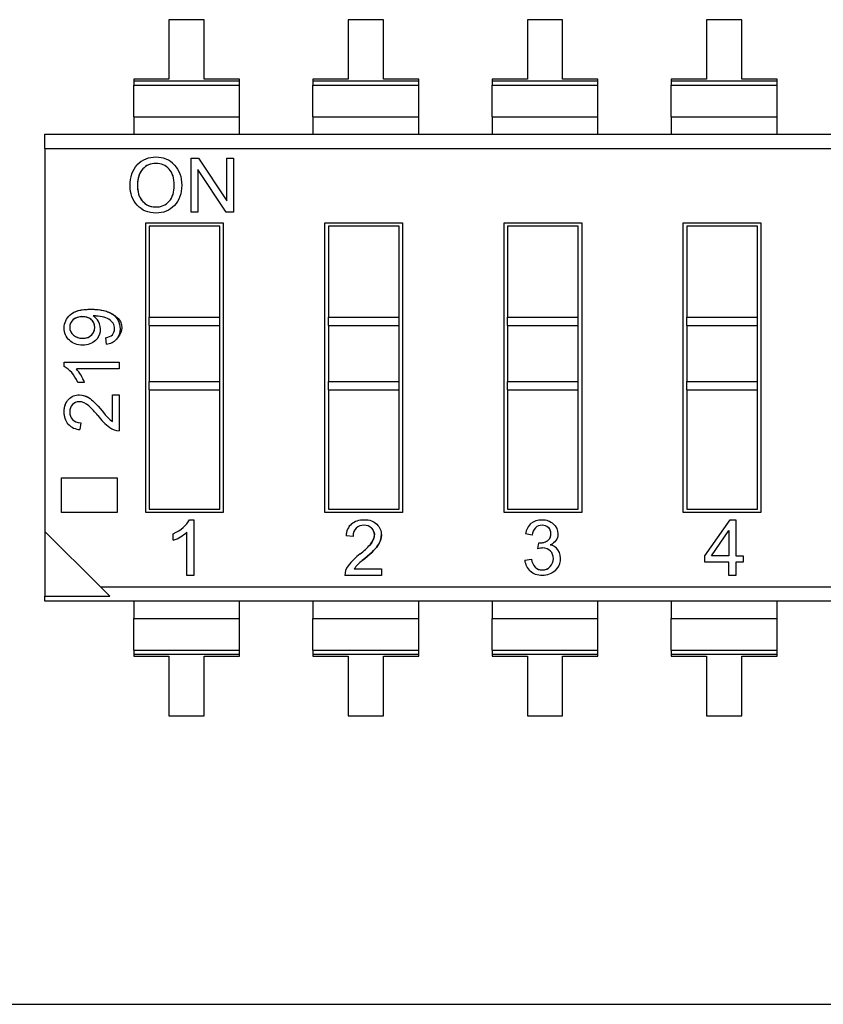
# Model space of a CAD drawing. Extents: x 27.6 to 47.2, y 10.2 to 24.2.
# Drawn here: x 37.2 to 37.4, y 13.4 to 13.6 of the extents above; entities that cross this region are included whole.
import ezdxf

# ---------------------------------------------------------------- set-up
doc = ezdxf.new("R2010")
doc.units = 0
doc.header["$LTSCALE"] = 1.333299999999999
doc.header["$MEASUREMENT"] = 0
doc.layers.get('0').update_dxf_attribs({"linetype": 'CONTINUOUS'})

msp = doc.modelspace()

# ---------------------------------------------------------------- linework, layer by layer
at = {"color": 7}
for p, q in [((37.269957644729, 13.61706083878815), (37.26074927247847, 13.61706083717811)), ((37.269957644729, 13.61706083878815), (37.26074927247847, 13.61706083717811)), ((37.26074927247847, 13.61706083717811), (37.26074927519385, 13.60153065826899)), ((37.26074927247847, 13.61706083717811), (37.26074927519385, 13.60153065826899)), ((37.26995764744438, 13.60153065987903), (37.269957644729, 13.61706083878816)), ((37.26995764744438, 13.60153065987903), (37.269957644729, 13.61706083878816)), ((37.31673617576169, 13.61706084696717), (37.30752780351116, 13.61706084535713)), ((37.31673617576169, 13.61706084696717), (37.30752780351116, 13.61706084535713)), ((37.30752780351116, 13.61706084535713), (37.30752780622654, 13.60153066644801)), ((37.30752780351116, 13.61706084535713), (37.30752780622654, 13.60153066644801)), ((37.31673617847707, 13.60153066805805), (37.31673617576169, 13.61706084696717)), ((37.31673617847707, 13.60153066805805), (37.31673617576169, 13.61706084696717)), ((37.36351470679438, 13.61706085514619), (37.35430633454386, 13.61706085353615)), ((37.36351470679438, 13.61706085514619), (37.35430633454386, 13.61706085353615)), ((37.35430633454386, 13.61706085353615), (37.35430633725923, 13.60153067462703)), ((37.35430633454386, 13.61706085353615), (37.35430633725923, 13.60153067462703)), ((37.36351470950977, 13.60153067623707), (37.36351470679438, 13.61706085514619)), ((37.36351470950977, 13.60153067623707), (37.36351470679438, 13.61706085514619)), ((37.41029323782708, 13.61706086332521), (37.40108486557656, 13.61706086171517)), ((37.41029323782708, 13.61706086332521), (37.40108486557656, 13.61706086171517)), ((37.40108486557656, 13.61706086171517), (37.40108486829193, 13.60153068280604)), ((37.40108486557656, 13.61706086171517), (37.40108486829193, 13.60153068280604)), ((37.41029324054246, 13.60153068441609), (37.41029323782708, 13.61706086332521)), ((37.41029324054246, 13.60153068441609), (37.41029323782708, 13.61706086332521)), ((37.26074927519385, 13.60153065826899), (37.25154090294331, 13.60153065665895)), ((37.25154090294331, 13.60153065665895), (37.25154090301876, 13.60109916121182)), ((37.25154090294331, 13.60153065665895), (37.25154090301876, 13.60109916121182)), ((37.25154090301876, 13.60109916121182), (37.27916601977035, 13.60109916604195)), ((37.25154090301876, 13.60109916121182), (37.27916601977035, 13.60109916604195)), ((37.25154090301876, 13.60109916121182), (37.2515409032231, 13.59993050254172)), ((37.25154090301876, 13.60109916121182), (37.2515409032231, 13.59993050254172)), ((37.27916601969492, 13.60153066148908), (37.26995764744438, 13.60153065987903)), ((37.27916601969492, 13.60153066148908), (37.26995764744438, 13.60153065987903)), ((37.27916601977035, 13.60109916604195), (37.27916601969492, 13.60153066148908)), ((37.27916601977035, 13.60109916604195), (37.27916601969492, 13.60153066148908)), ((37.2791660199747, 13.59993050737185), (37.27916601977035, 13.60109916604195)), ((37.2791660199747, 13.59993050737185), (37.27916601977035, 13.60109916604195)), ((37.30752780622654, 13.60153066644801), (37.29831943397601, 13.60153066483797)), ((37.29831943397601, 13.60153066483797), (37.29831943405146, 13.60109916939084)), ((37.29831943397601, 13.60153066483797), (37.29831943405146, 13.60109916939084)), ((37.29831943405146, 13.60109916939084), (37.32594455080305, 13.60109917422096)), ((37.29831943405146, 13.60109916939084), (37.32594455080305, 13.60109917422096)), ((37.29831943405146, 13.60109916939084), (37.2983194342558, 13.59993051072074)), ((37.29831943405146, 13.60109916939084), (37.2983194342558, 13.59993051072074)), ((37.3259445507276, 13.6015306696681), (37.31673617847707, 13.60153066805805)), ((37.3259445507276, 13.6015306696681), (37.31673617847707, 13.60153066805805)), ((37.32594455080305, 13.60109917422096), (37.3259445507276, 13.6015306696681)), ((37.32594455080305, 13.60109917422096), (37.3259445507276, 13.6015306696681)), ((37.3259445510074, 13.59993051555087), (37.32594455080305, 13.60109917422096)), ((37.3259445510074, 13.59993051555087), (37.32594455080305, 13.60109917422096)), ((37.35430633725923, 13.60153067462703), (37.34509796500871, 13.60153067301699)), ((37.34509796500871, 13.60153067301699), (37.34509796508415, 13.60109917756985)), ((37.34509796500871, 13.60153067301699), (37.34509796508415, 13.60109917756985)), ((37.34509796508415, 13.60109917756985), (37.37272308183575, 13.60109918239998)), ((37.34509796508415, 13.60109917756985), (37.37272308183575, 13.60109918239998)), ((37.34509796508415, 13.60109917756985), (37.34509796528849, 13.59993051889976)), ((37.34509796508415, 13.60109917756985), (37.34509796528849, 13.59993051889976)), ((37.3727230817603, 13.60153067784711), (37.36351470950977, 13.60153067623707)), ((37.3727230817603, 13.60153067784711), (37.36351470950977, 13.60153067623707)), ((37.37272308183575, 13.60109918239998), (37.3727230817603, 13.60153067784711)), ((37.37272308183575, 13.60109918239998), (37.3727230817603, 13.60153067784711)), ((37.37272308204008, 13.59993052372989), (37.37272308183575, 13.60109918239998)), ((37.37272308204008, 13.59993052372989), (37.37272308183575, 13.60109918239998)), ((37.40108486829193, 13.60153068280605), (37.3918764960414, 13.601530681196)), ((37.3918764960414, 13.601530681196), (37.39187649611685, 13.60109918574887)), ((37.3918764960414, 13.601530681196), (37.39187649611685, 13.60109918574887)), ((37.39187649611685, 13.60109918574887), (37.41950161286844, 13.601099190579)), ((37.39187649611685, 13.60109918574887), (37.41950161286844, 13.601099190579)), ((37.39187649611685, 13.60109918574887), (37.39187649632119, 13.59993052707878)), ((37.39187649611685, 13.60109918574887), (37.39187649632119, 13.59993052707878)), ((37.41950161279299, 13.60153068602613), (37.41029324054246, 13.60153068441609)), ((37.41950161279299, 13.60153068602613), (37.41029324054246, 13.60153068441609)), ((37.41950161286844, 13.601099190579), (37.41950161279299, 13.60153068602613)), ((37.41950161286844, 13.601099190579), (37.41950161279299, 13.60153068602613)), ((37.41950161307277, 13.59993053190891), (37.41950161286844, 13.601099190579)), ((37.41950161307277, 13.59993053190891), (37.41950161286844, 13.601099190579)), ((37.2515409032231, 13.59993050254172), (37.2791660199747, 13.59993050737185)), ((37.2515409032231, 13.59993050254172), (37.2791660199747, 13.59993050737185)), ((37.2515409046684, 13.59166432004467), (37.2515409032231, 13.59993050254171)), ((37.2515409046684, 13.59166432004467), (37.2515409032231, 13.59993050254171)), ((37.27916602142001, 13.59166432487479), (37.2791660199747, 13.59993050737184)), ((37.27916602142001, 13.59166432487479), (37.2791660199747, 13.59993050737184)), ((37.2983194342558, 13.59993051072074), (37.3259445510074, 13.59993051555087)), ((37.2983194342558, 13.59993051072074), (37.3259445510074, 13.59993051555087)), ((37.2983194357011, 13.59166432822369), (37.2983194342558, 13.59993051072073)), ((37.2983194357011, 13.59166432822369), (37.2983194342558, 13.59993051072073)), ((37.32594455245269, 13.59166433305382), (37.3259445510074, 13.59993051555086)), ((37.32594455245269, 13.59166433305382), (37.3259445510074, 13.59993051555086)), ((37.34509796528849, 13.59993051889976), (37.37272308204008, 13.59993052372989)), ((37.34509796528849, 13.59993051889976), (37.37272308204008, 13.59993052372989)), ((37.3450979667338, 13.5916643364027), (37.34509796528849, 13.59993051889975)), ((37.3450979667338, 13.5916643364027), (37.34509796528849, 13.59993051889975)), ((37.37272308348539, 13.59166434123283), (37.37272308204008, 13.59993052372988)), ((37.37272308348539, 13.59166434123283), (37.37272308204008, 13.59993052372988)), ((37.39187649632119, 13.59993052707878), (37.41950161307277, 13.59993053190891)), ((37.39187649632119, 13.59993052707878), (37.41950161307277, 13.59993053190891)), ((37.39187649776649, 13.59166434458172), (37.39187649632119, 13.59993052707877)), ((37.39187649776649, 13.59166434458172), (37.39187649632119, 13.59993052707877)), ((37.41950161451808, 13.59166434941185), (37.41950161307278, 13.5999305319089)), ((37.41950161451808, 13.59166434941185), (37.41950161307278, 13.5999305319089)), ((37.2515409046684, 13.59166432004467), (37.27916602142001, 13.59166432487479)), ((37.2515409046684, 13.59166432004467), (37.27916602142001, 13.59166432487479)), ((37.2515409046684, 13.59166432004467), (37.25154090546343, 13.58711730091108)), ((37.2515409046684, 13.59166432004467), (37.25154090546343, 13.58711730091108)), ((37.27916602221502, 13.58711730574121), (37.27916602142001, 13.59166432487479)), ((37.27916602221502, 13.58711730574121), (37.27916602142001, 13.59166432487479)), ((37.2983194357011, 13.59166432822369), (37.32594455245269, 13.59166433305382)), ((37.2983194357011, 13.59166432822369), (37.32594455245269, 13.59166433305382)), ((37.2983194357011, 13.59166432822369), (37.29831943649613, 13.5871173090901)), ((37.2983194357011, 13.59166432822369), (37.29831943649613, 13.5871173090901)), ((37.32594455324771, 13.58711731392023), (37.32594455245269, 13.59166433305382)), ((37.32594455324771, 13.58711731392023), (37.32594455245269, 13.59166433305382)), ((37.3450979667338, 13.5916643364027), (37.37272308348539, 13.59166434123283)), ((37.3450979667338, 13.5916643364027), (37.37272308348539, 13.59166434123283)), ((37.3450979667338, 13.5916643364027), (37.34509796752881, 13.58711731726912)), ((37.3450979667338, 13.5916643364027), (37.34509796752881, 13.58711731726912)), ((37.37272308428041, 13.58711732209924), (37.37272308348539, 13.59166434123283)), ((37.37272308428041, 13.58711732209924), (37.37272308348539, 13.59166434123283)), ((37.39187649776649, 13.59166434458172), (37.41950161451808, 13.59166434941185)), ((37.39187649776649, 13.59166434458172), (37.41950161451808, 13.59166434941185)), ((37.39187649776649, 13.59166434458172), (37.39187649856152, 13.58711732544813)), ((37.39187649776649, 13.59166434458172), (37.39187649856152, 13.58711732544813)), ((37.41950161531311, 13.58711733027826), (37.41950161451808, 13.59166434941185)), ((37.41950161531311, 13.58711733027826), (37.41950161451808, 13.59166434941185)), ((37.22833580739209, 13.58711729685377), (37.62871583284517, 13.58711736685842)), ((37.22833580803611, 13.58343394795356), (37.22833580739209, 13.58711729685377)), ((37.22833580803611, 13.58343394795356), (37.22833580739209, 13.58711729685377)), ((37.22833580803611, 13.58343394795356), (37.61418688188883, 13.5834340154179)), ((37.22833580803611, 13.58343394795356), (37.61418688188883, 13.5834340154179)), ((37.22833580803611, 13.58343394795356), (37.22833582552472, 13.48341074875731)), ((37.22833580803611, 13.58343394795356), (37.22833582552472, 13.48341074875731)), ((37.26653446526392, 13.58086905045267), (37.2684345299205, 13.58086905078488)), ((37.26653446772711, 13.56678125605388), (37.26653446526392, 13.58086905045267)), ((37.2684345299205, 13.58086905078488), (37.27583209949575, 13.56975857543207)), ((37.27583795309614, 13.58086905207934), (37.2776134892023, 13.58086905238979)), ((37.27583795503845, 13.56976034647287), (37.27583795309614, 13.58086905207934)), ((37.2776134892023, 13.58086905238979), (37.27761349166549, 13.566781257991)), ((37.2683019677911, 13.57788900905122), (37.26830196973324, 13.56678125636292)), ((37.26830196779893, 13.57784421210124), (37.26833812124905, 13.57784421210756)), ((37.27570137585886, 13.56678125765667), (37.26830724365645, 13.57789060428312)), ((37.26830196973324, 13.56678125636292), (37.26653446772711, 13.56678125605388)), ((37.27761349166549, 13.566781257991), (37.27570137585886, 13.56678125765667)), ((37.25467175606982, 13.56400428710966), (37.27493017502098, 13.56400429065176)), ((37.25467176930437, 13.4883114672103), (37.25467175606982, 13.56400428710966)), ((37.27401956015518, 13.56309367546751), (37.25558237125407, 13.56309367224385)), ((37.25558237125407, 13.56309367224385), (37.25558237540012, 13.53938098028171)), ((37.25558237125407, 13.56309367224385), (37.25558237540012, 13.53938098028171)), ((37.27401956430123, 13.53938098350537), (37.27401956015518, 13.56309367546751)), ((37.27401956430123, 13.53938098350537), (37.27401956015518, 13.56309367546751)), ((37.27493017502098, 13.56400429065176), (37.27493018825554, 13.4883114707524)), ((37.30145028710252, 13.56400429528868), (37.32170870605368, 13.56400429883078)), ((37.30145030033707, 13.48831147538932), (37.30145028710252, 13.56400429528868)), ((37.32079809118788, 13.56309368364653), (37.30236090228676, 13.56309368042287)), ((37.30236090228676, 13.56309368042287), (37.30236090643283, 13.53938098846073)), ((37.30236090228676, 13.56309368042287), (37.30236090643283, 13.53938098846073)), ((37.32079809533394, 13.53938099168439), (37.32079809118788, 13.56309368364653)), ((37.32079809533394, 13.53938099168439), (37.32079809118788, 13.56309368364653)), ((37.32170870605368, 13.56400429883078), (37.32170871928823, 13.48831147893142)), ((37.34822881813521, 13.5640043034677), (37.36848723708638, 13.56400430700979)), ((37.34822883136976, 13.48831148356834), (37.34822881813521, 13.5640043034677)), ((37.36757662222057, 13.56309369182555), (37.34913943331946, 13.56309368860189)), ((37.34913943331946, 13.56309368860189), (37.34913943746552, 13.53938099663975)), ((37.34913943331946, 13.56309368860189), (37.34913943746552, 13.53938099663975)), ((37.36757662636664, 13.53938099986341), (37.36757662222057, 13.56309369182555)), ((37.36757662636664, 13.53938099986341), (37.36757662222057, 13.56309369182555)), ((37.36848723708638, 13.56400430700979), (37.36848725032093, 13.48831148711043)), ((37.39500734916791, 13.56400431164672), (37.41526576811907, 13.56400431518881)), ((37.39500736240245, 13.48831149174736), (37.39500734916791, 13.56400431164672)), ((37.41435515325326, 13.56309370000456), (37.39591796435215, 13.56309369678091)), ((37.39591796435215, 13.56309369678091), (37.39591796849821, 13.53938100481877)), ((37.39591796435215, 13.56309369678091), (37.39591796849821, 13.53938100481877)), ((37.41435515739932, 13.53938100804243), (37.41435515325326, 13.56309370000457)), ((37.41435515739932, 13.53938100804243), (37.41435515325326, 13.56309370000457)), ((37.41526576811907, 13.56400431518881), (37.41526578135362, 13.48831149528945)), ((37.25558237540012, 13.53938098028171), (37.27401956430123, 13.53938098350537)), ((37.25558237578654, 13.53717097094158), (37.25558237540012, 13.53938098028171)), ((37.25558237578654, 13.53717097094158), (37.25558237540012, 13.53938098028171)), ((37.27401956468765, 13.53717097416524), (37.27401956430123, 13.53938098350537)), ((37.27401956468765, 13.53717097416524), (37.27401956430123, 13.53938098350537)), ((37.30236090643283, 13.53938098846073), (37.32079809533394, 13.53938099168439)), ((37.30236090681923, 13.5371709791206), (37.30236090643283, 13.53938098846073)), ((37.30236090681923, 13.5371709791206), (37.30236090643283, 13.53938098846073)), ((37.32079809572034, 13.53717098234426), (37.32079809533394, 13.53938099168439)), ((37.32079809572034, 13.53717098234426), (37.32079809533394, 13.53938099168439)), ((37.34913943746552, 13.53938099663975), (37.36757662636664, 13.53938099986341)), ((37.34913943785193, 13.53717098729962), (37.34913943746552, 13.53938099663975)), ((37.34913943785193, 13.53717098729962), (37.34913943746552, 13.53938099663975)), ((37.36757662675304, 13.53717099052328), (37.36757662636664, 13.53938099986341)), ((37.36757662675304, 13.53717099052328), (37.36757662636664, 13.53938099986341)), ((37.39591796849821, 13.53938100481877), (37.41435515739932, 13.53938100804243)), ((37.39591796888463, 13.53717099547864), (37.39591796849821, 13.53938100481876)), ((37.39591796888463, 13.53717099547864), (37.39591796849821, 13.53938100481876)), ((37.41435515778574, 13.5371709987023), (37.41435515739932, 13.53938100804242)), ((37.41435515778574, 13.5371709987023), (37.41435515739932, 13.53938100804242)), ((37.25558237578654, 13.53717097094158), (37.27401956468765, 13.53717097416524)), ((37.25558237578654, 13.53717097094158), (37.27401956468765, 13.53717097416524)), ((37.25558237578654, 13.53717097094158), (37.25558237833688, 13.52258467011824)), ((37.25558237578654, 13.53717097094158), (37.25558237833688, 13.52258467011824)), ((37.27401956723799, 13.52258467334191), (37.27401956468765, 13.53717097416524)), ((37.27401956723799, 13.52258467334191), (37.27401956468765, 13.53717097416524)), ((37.30236090681923, 13.5371709791206), (37.32079809572034, 13.53717098234426)), ((37.30236090681923, 13.5371709791206), (37.32079809572034, 13.53717098234426)), ((37.30236090681923, 13.5371709791206), (37.30236090936957, 13.52258467829726)), ((37.30236090681923, 13.5371709791206), (37.30236090936957, 13.52258467829726)), ((37.32079809827069, 13.52258468152092), (37.32079809572034, 13.53717098234426)), ((37.32079809827069, 13.52258468152092), (37.32079809572034, 13.53717098234426)), ((37.34913943785193, 13.53717098729962), (37.36757662675304, 13.53717099052328)), ((37.34913943785193, 13.53717098729962), (37.36757662675304, 13.53717099052328)), ((37.34913943785193, 13.53717098729962), (37.34913944040227, 13.52258468647628)), ((37.34913943785193, 13.53717098729962), (37.34913944040227, 13.52258468647628)), ((37.36757662930338, 13.52258468969994), (37.36757662675304, 13.53717099052328)), ((37.36757662930338, 13.52258468969994), (37.36757662675304, 13.53717099052328)), ((37.39591796888463, 13.53717099547864), (37.41435515778574, 13.5371709987023)), ((37.39591796888463, 13.53717099547864), (37.41435515778574, 13.5371709987023)), ((37.39591796888463, 13.53717099547864), (37.39591797143497, 13.5225846946553)), ((37.39591796888463, 13.53717099547864), (37.39591797143497, 13.5225846946553)), ((37.41435516033607, 13.52258469787896), (37.41435515778574, 13.5371709987023)), ((37.41435516033607, 13.52258469787896), (37.41435515778574, 13.5371709987023)), ((37.24441397141566, 13.53231755440809), (37.24427575277088, 13.53399243559069)), ((37.2333930912914, 13.52759373703881), (37.24771901695298, 13.52759373954364)), ((37.23339309149042, 13.52645546825753), (37.2333930912914, 13.52759373703881)), ((37.24771901695298, 13.52759373954364), (37.24771901725933, 13.52584161866959)), ((37.24771901725933, 13.52584161866959), (37.23656398320281, 13.52584161671918)), ((37.23867384630804, 13.52232924484868), (37.23698270411864, 13.52232924455299)), ((37.25558237833688, 13.52258467011824), (37.27401956723799, 13.52258467334191)), ((37.25558237833688, 13.52258467011824), (37.27401956723799, 13.52258467334191)), ((37.25558237872329, 13.52037466077812), (37.25558237833688, 13.52258467011824)), ((37.25558237872329, 13.52037466077812), (37.25558237833688, 13.52258467011824)), ((37.2740195676244, 13.52037466400178), (37.27401956723799, 13.52258467334191)), ((37.2740195676244, 13.52037466400178), (37.27401956723799, 13.52258467334191)), ((37.30236090936957, 13.52258467829726), (37.32079809827069, 13.52258468152092)), ((37.30236090936957, 13.52258467829726), (37.32079809827069, 13.52258468152092)), ((37.30236090975599, 13.52037466895713), (37.30236090936957, 13.52258467829726)), ((37.30236090975599, 13.52037466895713), (37.30236090936957, 13.52258467829726)), ((37.32079809865709, 13.52037467218079), (37.32079809827069, 13.52258468152092)), ((37.32079809865709, 13.52037467218079), (37.32079809827069, 13.52258468152092)), ((37.34913944040227, 13.52258468647628), (37.36757662930338, 13.52258468969994)), ((37.34913944040227, 13.52258468647628), (37.36757662930338, 13.52258468969994)), ((37.34913944078869, 13.52037467713615), (37.34913944040227, 13.52258468647628)), ((37.34913944078869, 13.52037467713615), (37.34913944040227, 13.52258468647628)), ((37.3675766296898, 13.52037468035981), (37.36757662930338, 13.52258468969994)), ((37.3675766296898, 13.52037468035981), (37.36757662930338, 13.52258468969994)), ((37.39591797143497, 13.5225846946553), (37.41435516033607, 13.52258469787896)), ((37.39591797143497, 13.5225846946553), (37.41435516033607, 13.52258469787896)), ((37.39591797182138, 13.52037468531517), (37.39591797143497, 13.5225846946553)), ((37.39591797182138, 13.52037468531517), (37.39591797143497, 13.5225846946553)), ((37.41435516072249, 13.52037468853883), (37.41435516033607, 13.52258469787896)), ((37.41435516072249, 13.52037468853883), (37.41435516033607, 13.52258469787896)), ((37.24602787747462, 13.51208889234859), (37.24602787624851, 13.51910144109043)), ((37.24602787624851, 13.51910144109043), (37.24771901843782, 13.51910144138612)), ((37.24771901843782, 13.51910144138612), (37.24771902008877, 13.50965915154808)), ((37.25558237872329, 13.52037466077812), (37.2740195676244, 13.52037466400178)), ((37.25558237872329, 13.52037466077812), (37.25558238417018, 13.48922208239455)), ((37.25558237872329, 13.52037466077812), (37.25558238417018, 13.48922208239455)), ((37.27401957307129, 13.48922208561821), (37.2740195676244, 13.52037466400178)), ((37.27401957307129, 13.48922208561821), (37.2740195676244, 13.52037466400178)), ((37.30236090975599, 13.52037466895713), (37.32079809865709, 13.52037467218079)), ((37.30236090975599, 13.52037466895713), (37.30236091520288, 13.48922209057356)), ((37.30236090975599, 13.52037466895713), (37.30236091520288, 13.48922209057356)), ((37.32079810410399, 13.48922209379723), (37.32079809865709, 13.52037467218079)), ((37.32079810410399, 13.48922209379723), (37.32079809865709, 13.52037467218079)), ((37.34913944078869, 13.52037467713615), (37.3675766296898, 13.52037468035981)), ((37.34913944078869, 13.52037467713615), (37.34913944623557, 13.48922209875258)), ((37.34913944078869, 13.52037467713615), (37.34913944623557, 13.48922209875258)), ((37.36757663513669, 13.48922210197624), (37.3675766296898, 13.52037468035981)), ((37.36757663513669, 13.48922210197624), (37.3675766296898, 13.52037468035981)), ((37.39591797182138, 13.52037468531517), (37.41435516072249, 13.52037468853883)), ((37.39591797182138, 13.52037468531517), (37.39591797726827, 13.4892221069316)), ((37.39591797182138, 13.52037468531517), (37.39591797726827, 13.4892221069316)), ((37.41435516616937, 13.48922211015526), (37.41435516072249, 13.52037468853883)), ((37.41435516616937, 13.48922211015526), (37.41435516072249, 13.52037468853883)), ((37.23771851542241, 13.51179619320912), (37.23751525345503, 13.50999528935176)), ((37.23270114954845, 13.49737052273943), (37.2472639351862, 13.49737052528567)), ((37.23270115113239, 13.48831146336884), (37.23270114954845, 13.49737052273943)), ((37.2472639351862, 13.49737052528567), (37.24726393677013, 13.48831146591507)), ((37.24726393677013, 13.48831146591507), (37.23270115113239, 13.48831146336884)), ((37.27493018825554, 13.4883114707524), (37.25467176930437, 13.4883114672103)), ((37.25558238417018, 13.48922208239455), (37.27401957307129, 13.48922208561821)), ((37.25558238417018, 13.48922208239455), (37.27401957307129, 13.48922208561821)), ((37.32170871928823, 13.48831147893142), (37.30145030033707, 13.48831147538932)), ((37.30236091520288, 13.48922209057356), (37.32079810410399, 13.48922209379723)), ((37.30236091520288, 13.48922209057356), (37.32079810410399, 13.48922209379723)), ((37.36848725032093, 13.48831148711043), (37.34822883136976, 13.48831148356834)), ((37.34913944623557, 13.48922209875258), (37.36757663513669, 13.48922210197624)), ((37.34913944623557, 13.48922209875258), (37.36757663513669, 13.48922210197624)), ((37.41526578135362, 13.48831149528945), (37.39500736240245, 13.48831149174736)), ((37.39591797726827, 13.4892221069316), (37.41435516616937, 13.48922211015526)), ((37.39591797726827, 13.4892221069316), (37.41435516616937, 13.48922211015526)), ((37.26607665944053, 13.48645196672803), (37.26723430850754, 13.48645196693044)), ((37.26723430850754, 13.48645196693044), (37.26723431105501, 13.47188212652999)), ((37.4005989754803, 13.47701296048252), (37.40722955988044, 13.48645199140799)), ((37.40722955988044, 13.48645199140799), (37.40870025377886, 13.48645199166513)), ((37.40870025377886, 13.48645199166513), (37.40870025542923, 13.477012961899)), ((37.22833582552472, 13.48341074875731), (37.22833582848899, 13.46645713099889)), ((37.22833582552472, 13.48341074875731), (37.22833582848899, 13.46645713099889)), ((37.22833582552472, 13.48341074875731), (37.24286477966539, 13.46888179969728)), ((37.26188018251168, 13.48108130121558), (37.26188018221096, 13.48280123697227)), ((37.26545235838401, 13.47188212621842), (37.26545235640039, 13.48322708707506)), ((37.35556520272046, 13.48242738918372), (37.35381714703591, 13.48274854328423)), ((37.40234802104876, 13.47701296078834), (37.4069047433682, 13.4836367386879)), ((37.40234802104876, 13.47701296078834), (37.4068722731684, 13.48358953910522)), ((37.40690966367752, 13.48363520969555), (37.40690966483539, 13.47701296158592)), ((37.4069096636855, 13.48358953910343), (37.40690966483539, 13.47701296158592)), ((37.30880376214478, 13.48205290774405), (37.30697219590619, 13.48225963047148)), ((37.35707340947689, 13.47887436475156), (37.35728073673624, 13.48041102764254)), ((37.35363014693523, 13.4758904738443), (37.35538226776663, 13.4761343888895)), ((37.4005989757694, 13.47535946847243), (37.4005989754803, 13.47701296048252)), ((37.40690966512449, 13.47535946957583), (37.4005989757694, 13.47535946847243)), ((37.40690966483539, 13.47701296158592), (37.40234802104876, 13.47701296078834)), ((37.40690966483539, 13.47701296158592), (37.40234802104876, 13.47701296078834)), ((37.40690966573249, 13.4718821509516), (37.40690966512449, 13.47535946957583)), ((37.40870025542923, 13.477012961899), (37.4106694896322, 13.47701296224331)), ((37.40870025571834, 13.4753594698889), (37.40870025632633, 13.47188215126468)), ((37.41066948992131, 13.47535947023321), (37.40870025571834, 13.4753594698889)), ((37.4106694896322, 13.47701296224331), (37.41066948992131, 13.47535947023321)), ((37.30910144481103, 13.47360206960697), (37.31623338995598, 13.47360207085396)), ((37.31623338995598, 13.47360207085396), (37.3162333902567, 13.47188213509726)), ((37.26723431105501, 13.47188212652999), (37.26545235838401, 13.47188212621842)), ((37.3162333902567, 13.47188213509726), (37.30663033498441, 13.47188213341821)), ((37.40870025632633, 13.47188215126468), (37.40690966573249, 13.47188215095161)), ((37.24286477966539, 13.46888179969728), (37.62871585351811, 13.46888186716163)), ((37.24286477966539, 13.46888179969728), (37.62871585351811, 13.46888186716163)), ((37.24286477966539, 13.46888179969728), (37.24528944624745, 13.46645713396311)), ((37.22833582848899, 13.46645713099889), (37.24528944624756, 13.46645713396315)), ((37.22833582848899, 13.46645713099889), (37.24528944624756, 13.46645713396315)), ((37.22833582870906, 13.46519844825675), (37.22833582848899, 13.46645713099889)), ((37.22833582870906, 13.46519844825675), (37.22833582848899, 13.46645713099889)), ((37.62871585416212, 13.46519851826142), (37.22833582870907, 13.46519844825675)), ((37.25154092678039, 13.46519845231405), (37.25154092757543, 13.46065143318047)), ((37.25154092678039, 13.46519845231405), (37.25154092757543, 13.46065143318047)), ((37.27916604432702, 13.4606514380106), (37.27916604353199, 13.46519845714418)), ((37.27916604432702, 13.4606514380106), (37.27916604353199, 13.46519845714418)), ((37.29831945781309, 13.46519846049307), (37.29831945860812, 13.46065144135949)), ((37.29831945781309, 13.46519846049307), (37.29831945860812, 13.46065144135949)), ((37.32594457535971, 13.46065144618961), (37.32594457456468, 13.4651984653232)), ((37.32594457535971, 13.46065144618961), (37.32594457456468, 13.4651984653232)), ((37.34509798884579, 13.46519846867209), (37.34509798964082, 13.4606514495385)), ((37.34509798884579, 13.46519846867209), (37.34509798964082, 13.4606514495385)), ((37.37272310639241, 13.46065145436863), (37.37272310559738, 13.46519847350222)), ((37.37272310639241, 13.46065145436863), (37.37272310559738, 13.46519847350222)), ((37.39187651987848, 13.46519847685111), (37.39187652067351, 13.46065145771752)), ((37.39187651987848, 13.46519847685111), (37.39187652067351, 13.46065145771752)), ((37.4195016374251, 13.46065146254765), (37.41950163663008, 13.46519848168124)), ((37.4195016374251, 13.46065146254765), (37.41950163663008, 13.46519848168124)), ((37.25154092757543, 13.46065143318047), (37.27916604432702, 13.4606514380106)), ((37.25154092757543, 13.46065143318047), (37.27916604432702, 13.4606514380106)), ((37.25154092902073, 13.45238525068342), (37.25154092757543, 13.46065143318047)), ((37.25154092902073, 13.45238525068342), (37.25154092757543, 13.46065143318047)), ((37.27916604577232, 13.45238525551355), (37.27916604432702, 13.4606514380106)), ((37.27916604577232, 13.45238525551355), (37.27916604432702, 13.4606514380106)), ((37.29831945860812, 13.46065144135949), (37.32594457535971, 13.46065144618961)), ((37.29831945860812, 13.46065144135949), (37.32594457535971, 13.46065144618961)), ((37.29831946005342, 13.45238525886244), (37.29831945860812, 13.46065144135949)), ((37.29831946005342, 13.45238525886244), (37.29831945860812, 13.46065144135949)), ((37.32594457680502, 13.45238526369257), (37.32594457535971, 13.46065144618961)), ((37.32594457680502, 13.45238526369257), (37.32594457535971, 13.46065144618961)), ((37.34509798964082, 13.4606514495385), (37.37272310639241, 13.46065145436863)), ((37.34509798964082, 13.4606514495385), (37.37272310639241, 13.46065145436863)), ((37.34509799108612, 13.45238526704146), (37.34509798964082, 13.4606514495385)), ((37.34509799108612, 13.45238526704146), (37.34509798964082, 13.4606514495385)), ((37.37272310783771, 13.45238527187159), (37.37272310639241, 13.46065145436863)), ((37.37272310783771, 13.45238527187159), (37.37272310639241, 13.46065145436863)), ((37.39187652067351, 13.46065145771752), (37.4195016374251, 13.46065146254765)), ((37.39187652067351, 13.46065145771752), (37.4195016374251, 13.46065146254765)), ((37.39187652211882, 13.45238527522047), (37.39187652067351, 13.46065145771752)), ((37.39187652211882, 13.45238527522047), (37.39187652067351, 13.46065145771752)), ((37.41950163887041, 13.4523852800506), (37.4195016374251, 13.46065146254765)), ((37.41950163887041, 13.4523852800506), (37.4195016374251, 13.46065146254765)), ((37.25154092902073, 13.45238525068341), (37.27916604577232, 13.45238525551354)), ((37.25154092902073, 13.45238525068341), (37.27916604577232, 13.45238525551354)), ((37.25154092902073, 13.45238525068341), (37.25154092922507, 13.45121659201332)), ((37.25154092902073, 13.45238525068341), (37.25154092922507, 13.45121659201332)), ((37.27916604597665, 13.45121659684345), (37.27916604577232, 13.45238525551354)), ((37.27916604597665, 13.45121659684345), (37.27916604577232, 13.45238525551354)), ((37.29831946005342, 13.45238525886243), (37.32594457680502, 13.45238526369256)), ((37.29831946005342, 13.45238525886243), (37.32594457680502, 13.45238526369256)), ((37.29831946005342, 13.45238525886243), (37.29831946025776, 13.45121660019234)), ((37.29831946005342, 13.45238525886243), (37.29831946025776, 13.45121660019234)), ((37.32594457700935, 13.45121660502246), (37.32594457680502, 13.45238526369256)), ((37.32594457700935, 13.45121660502246), (37.32594457680502, 13.45238526369256)), ((37.34509799108612, 13.45238526704145), (37.37272310783771, 13.45238527187158)), ((37.34509799108612, 13.45238526704145), (37.37272310783771, 13.45238527187158)), ((37.34509799108612, 13.45238526704145), (37.34509799129045, 13.45121660837135)), ((37.34509799108612, 13.45238526704145), (37.34509799129045, 13.45121660837135)), ((37.37272310804204, 13.45121661320148), (37.37272310783771, 13.45238527187158)), ((37.37272310804204, 13.45121661320148), (37.37272310783771, 13.45238527187158)), ((37.39187652211882, 13.45238527522047), (37.41950163887041, 13.4523852800506)), ((37.39187652211882, 13.45238527522047), (37.41950163887041, 13.4523852800506)), ((37.39187652211882, 13.45238527522047), (37.39187652232315, 13.45121661655037)), ((37.39187652211882, 13.45238527522047), (37.39187652232315, 13.45121661655037)), ((37.41950163907474, 13.4512166213805), (37.41950163887041, 13.4523852800506)), ((37.41950163907474, 13.4512166213805), (37.41950163887041, 13.4523852800506)), ((37.27916604597665, 13.45121659684345), (37.25154092922507, 13.45121659201332)), ((37.27916604597665, 13.45121659684345), (37.25154092922507, 13.45121659201332)), ((37.25154092922507, 13.45121659201332), (37.25154092930051, 13.45078509656619)), ((37.25154092922507, 13.45121659201332), (37.25154092930051, 13.45078509656619)), ((37.25154092930051, 13.45078509656619), (37.26074930155105, 13.45078509817623)), ((37.25154092930051, 13.45078509656619), (37.26074930155105, 13.45078509817623)), ((37.26074930155105, 13.45078509817623), (37.26074930426643, 13.43525491926711)), ((37.26995767380157, 13.45078509978627), (37.2791660460521, 13.45078510139632)), ((37.26995767651696, 13.43525492087715), (37.26995767380157, 13.45078509978627)), ((37.2791660460521, 13.45078510139632), (37.27916604597665, 13.45121659684345)), ((37.2791660460521, 13.45078510139632), (37.27916604597665, 13.45121659684345)), ((37.32594457700935, 13.45121660502246), (37.29831946025776, 13.45121660019234)), ((37.32594457700935, 13.45121660502246), (37.29831946025776, 13.45121660019234)), ((37.29831946025776, 13.45121660019234), (37.2983194603332, 13.45078510474521)), ((37.29831946025776, 13.45121660019234), (37.2983194603332, 13.45078510474521)), ((37.2983194603332, 13.45078510474521), (37.30752783258374, 13.45078510635525)), ((37.2983194603332, 13.45078510474521), (37.30752783258374, 13.45078510635525)), ((37.30752783258374, 13.45078510635525), (37.30752783529913, 13.43525492744612)), ((37.31673620483427, 13.45078510796529), (37.32594457708479, 13.45078510957533)), ((37.31673620754965, 13.43525492905617), (37.31673620483427, 13.45078510796529)), ((37.32594457708479, 13.45078510957533), (37.32594457700935, 13.45121660502246)), ((37.32594457708479, 13.45078510957533), (37.32594457700935, 13.45121660502246)), ((37.37272310804204, 13.45121661320148), (37.34509799129045, 13.45121660837135)), ((37.37272310804204, 13.45121661320148), (37.34509799129045, 13.45121660837135)), ((37.34509799129045, 13.45121660837135), (37.3450979913659, 13.45078511292422)), ((37.34509799129045, 13.45121660837135), (37.3450979913659, 13.45078511292422)), ((37.3450979913659, 13.45078511292422), (37.35430636361643, 13.45078511453427)), ((37.3450979913659, 13.45078511292422), (37.35430636361643, 13.45078511453427)), ((37.35430636361643, 13.45078511453427), (37.35430636633182, 13.43525493562514)), ((37.36351473586696, 13.45078511614431), (37.37272310811749, 13.45078511775435)), ((37.36351473858235, 13.43525493723519), (37.36351473586696, 13.45078511614431)), ((37.37272310811749, 13.45078511775435), (37.37272310804204, 13.45121661320148)), ((37.37272310811749, 13.45078511775435), (37.37272310804204, 13.45121661320148)), ((37.41950163907474, 13.4512166213805), (37.39187652232315, 13.45121661655037)), ((37.41950163907474, 13.4512166213805), (37.39187652232315, 13.45121661655037)), ((37.39187652232315, 13.45121661655037), (37.39187652239859, 13.45078512110324)), ((37.39187652232315, 13.45121661655037), (37.39187652239859, 13.45078512110324)), ((37.39187652239859, 13.45078512110324), (37.40108489464912, 13.45078512271328)), ((37.39187652239859, 13.45078512110324), (37.40108489464912, 13.45078512271328)), ((37.40108489464912, 13.45078512271328), (37.40108489736451, 13.43525494380416)), ((37.41029326689965, 13.45078512432333), (37.41950163915019, 13.45078512593337)), ((37.41029326961504, 13.43525494541421), (37.41029326689965, 13.45078512432333)), ((37.41950163915019, 13.45078512593337), (37.41950163907474, 13.4512166213805)), ((37.41950163915019, 13.45078512593337), (37.41950163907474, 13.4512166213805)), ((37.26074930426643, 13.43525491926711), (37.26995767651696, 13.43525492087715)), ((37.30752783529913, 13.43525492744612), (37.31673620754965, 13.43525492905617)), ((37.35430636633182, 13.43525493562514), (37.36351473858235, 13.43525493723519)), ((37.40108489736451, 13.43525494380416), (37.41029326961504, 13.43525494541421)), ((36.98570036920233, 13.35986172959962), (37.64134318722256, 13.35986172959962))]:
    msp.add_line(p, q, dxfattribs=at)
for centre, radius, start, end in [((37.25712911218824, 13.57467084646281), 0.0064429267020847, 88.05779525837237, 136.3557813121896), ((37.25754153175871, 13.57473133705755), 0.0063816860443708, 43.22027488967865, 91.74256905572169), ((37.25746251386132, 13.57259984991047), 0.0044668938672808, 268.2665194522827, 318.3862519904951), ((37.25746251386132, 13.57259984991047), 0.0044668938672808, 268.2665194522827, 318.3862519904951), ((37.23889799364562, 13.53626970203381), 0.0039785853763383, 29.492792133121, 58.80159562017389), ((37.23739679839686, 13.5367218753486), 0.0025646333785106, 129.0987801982116, 232.6355911330902), ((37.23739679839686, 13.5367218753486), 0.0025646333785106, 129.0987801982116, 232.6355911330902), ((37.23882705367941, 13.53624947340497), 0.0040523530944988, 312.9713004329164, 29.24788154929604), ((37.24412936784089, 13.53626019143228), 0.0039528958877253, 274.1287970891917, 318.3004682355047), ((37.22853109042606, 13.5186264230349), 0.0107975175973224, 20.05565079014265, 41.93037723012344), ((37.22620607193919, 13.50096993032997), 0.0203932324995144, 38.4209962666546, 48.14431406741855), ((37.25524293547208, 13.52338920553344), 0.0162914147590692, 216.7335810094437, 232.2974455991393), ((37.25065892871816, 13.51902582497464), 0.0083407235824546, 215.8424752513917, 236.27318349908), ((37.23765265250636, 13.5142870234209), 0.0042939329081337, 221.849916586942, 268.1663128047418), ((37.24784812736063, 13.51398625595016), 0.0043290300523601, 233.6242212278099, 268.2909800307959), ((37.24784812736063, 13.51398625595016), 0.0043290300523601, 233.6265267661775, 268.2909800307959), ((37.31133700149752, 13.48211989204926), 0.0043670418679709, 131.849916588448, 178.166312805089), ((37.35823479029902, 13.48216028150398), 0.0044566381861451, 130.8936252306572, 172.415007559039), ((37.2581143160586, 13.49139674874132), 0.0109813572839933, 290.0556507903473, 311.9303772300618), ((37.35886218461521, 13.48212067998119), 0.003311217321355, 137.864733285996, 174.6852266930704), ((37.29779317015873, 13.49376136331847), 0.0207404498519554, 308.4209962664082, 318.1443140672363), ((37.35984930702802, 13.47692598767568), 0.002947325597083, 33.70101117971453, 81.35400625084688), ((37.32059415833389, 13.46423011504877), 0.0165687941250032, 126.7335810094462, 142.2974455990089), ((37.35879497071738, 13.47627572824074), 0.0041860597851331, 311.3679186141204, 33.09833049609567), ((37.31615648639211, 13.4688921695908), 0.0084827336321073, 125.8424752510986, 146.2731834989572), ((37.35807869874175, 13.47627036830172), 0.0044647433267841, 184.8810643302724, 227.4782744443588), ((37.35932719589273, 13.47665010666908), 0.0039784950355875, 187.4480009025186, 221.3734988124288), ((37.31103111312772, 13.47175082795214), 0.0044027365799229, 143.6242212273655, 178.2909800306659)]:
    msp.add_arc(centre, radius, start, end, dxfattribs=at)
msp.add_ellipse((37.06909053706117, 13.40446798543664), major_axis=(0.177093194318856, 0.133366721947395), ratio=0.1256992355126727, start_param=0.0529552985099215, end_param=0.1664031501441811, dxfattribs=at)
for points, knots in [([(37.25244265595875, 13.56860901134633), (37.25120942136425, 13.56998284223546), (37.25059079536784, 13.57166598608313), (37.25059079502016, 13.57365442584001), (37.2505907946163, 13.575964229598), (37.2512174540996, 13.57778797041389), (37.25246675642144, 13.57911761418694)], [0, 0, 0, 0, 0.481401192606, 0.481401192606, 0.481401192606, 1, 1, 1, 1]), ([(37.25388477526037, 13.57806514733123), (37.25302354717737, 13.57714675777044), (37.25257081948402, 13.57576456105635), (37.25252659218035, 13.57391855718895), (37.25250473044392, 13.5730060699552), (37.25260208172271, 13.57220330790828), (37.25281864601671, 13.57151027104821), (37.25292939121872, 13.57115587048819), (37.25307128810664, 13.57082358282819), (37.25324433668048, 13.57051340806821), (37.25412895659799, 13.56892780256731), (37.25548997399068, 13.56813499997749), (37.25732738885854, 13.56813500029876)], [0, 0, 0, 0, 0.5, 0.5, 0.5, 0.75, 0.75, 0.75, 0.875, 0.875, 0.875, 1, 1, 1, 1]), ([(37.25388477526037, 13.57806514733122), (37.25297577667863, 13.57709581664555), (37.25252299573263, 13.57562315632628), (37.25252299608388, 13.57361425567771), (37.25252299629452, 13.57240957031464), (37.25267709575253, 13.57149073354983), (37.25328463475533, 13.57044254795785), (37.25333180015262, 13.57036117361041), (37.25385364297574, 13.5696528357257), (37.25385665738173, 13.56964942754716), (37.25387952569504, 13.56962357194076), (37.25389188392555, 13.56961000850834), (37.25389566727168, 13.56960582888413), (37.25389661218454, 13.5696047849985), (37.25389685875898, 13.56960451304742), (37.25389707046181, 13.56960427936478), (37.25476399354831, 13.56864734896009), (37.2558880189781, 13.56813500004719), (37.25732738885853, 13.56813500029876)], [0, 0, 0, 0, 0.5277339416049985, 0.5277339416049985, 0.5277339416049985, 0.875, 0.875, 0.875, 0.901959489906434, 0.901959489906434, 0.901959489906434, 0.9020552325920723, 0.9020552325920723, 0.9020552325920723, 0.9020791448888028, 0.9020791448888028, 0.9020791448888028, 1, 1, 1, 1]), ([(37.26078205013917, 13.57803702918708), (37.25986854024465, 13.57902733823858), (37.25872189674151, 13.57952008371829), (37.25734211962977, 13.57951526562621), (37.2559432079667, 13.57951038071752), (37.25479075984357, 13.57902700795252), (37.25388477526037, 13.57806514733123)], [0, 0, 0, 0, 0.5, 0.5, 0.5, 1, 1, 1, 1]), ([(37.26078205013919, 13.57803702918709), (37.25987532693252, 13.57901998099103), (37.25872761781382, 13.57951530323298), (37.25736354031887, 13.57951530299448), (37.25596106118028, 13.57951530274926), (37.25479749062407, 13.57903415384974), (37.25388477526037, 13.57806514733123)], [0, 0, 0, 0, 0.496285378015437, 0.496285378015437, 0.496285378015437, 1, 1, 1, 1]), ([(37.26219203450793, 13.5791015476873), (37.26344535434617, 13.5777638702518), (37.26407201445736, 13.57599636835524), (37.26407201484014, 13.57380707609767), (37.26407201522223, 13.5716218008901), (37.26344133867769, 13.56986233287374), (37.26217998520509, 13.5685367061486)], [0, 0, 0, 0, 0.500572173184, 0.500572173184, 0.500572173184, 1, 1, 1, 1]), ([(37.26217998520509, 13.5685367061486), (37.26091863173322, 13.56720706237346), (37.25930779479423, 13.5665402317895), (37.25734747438746, 13.56654023144674), (37.25531484708041, 13.56654023109135), (37.25367990760394, 13.56723116340789), (37.25244265595875, 13.56860901134633)], [0, 0, 0, 0, 0.4945104510160001, 0.4945104510160001, 0.4945104510160001, 1, 1, 1, 1]), ([(37.23474275184703, 13.53330947265512), (37.23384433241257, 13.5341469131014), (37.23339308995724, 13.53522420311907), (37.23339308972695, 13.53654134270884), (37.23339308949594, 13.53786254754427), (37.23390937549351, 13.53900488166146), (37.23493788247305, 13.53997241030539)], [0, 0, 0, 0, 0.4822376419170002, 0.4822376419170002, 0.4822376419170002, 1, 1, 1, 1]), ([(37.23493788247305, 13.53997241030539), (37.23599427389207, 13.54096225772985), (37.23784113729016, 13.54144574840654), (37.24047847266729, 13.54142288233545), (37.24171770437973, 13.54141213802106), (37.24280274204351, 13.54129605653411), (37.24373358565865, 13.54107463787458), (37.24419855632535, 13.54096403585712), (37.24462491438965, 13.54082717383671), (37.24501265985155, 13.54066405181335), (37.24520645854342, 13.54058252194944), (37.24539059738368, 13.54049443728449), (37.24556507637235, 13.5403997978185), (37.24882424272375, 13.5386319874626), (37.2493294747099, 13.53637559792927), (37.24708077233081, 13.5336306292185)], [0, 0, 0, 0, 0.5, 0.5, 0.5, 0.75, 0.75, 0.75, 0.875, 0.875, 0.875, 0.9375, 0.9375, 0.9375, 1, 1, 1, 1]), ([(37.23493788247309, 13.53997241030533), (37.23597649335183, 13.54094559721781), (37.23778278610968, 13.54142370349894), (37.24028774549133, 13.54142370393693), (37.2428040407141, 13.54142370437689), (37.24479098458746, 13.54097568630021), (37.24605632929681, 13.54009843486447), (37.24732504433563, 13.53921884681135), (37.24796292987836, 13.53796561094477), (37.24796293016647, 13.53631775674571), (37.24796293035662, 13.53523019147032), (37.24767291352697, 13.53435345010886), (37.2470807723308, 13.53363062921851)], [0, 0, 0, 0, 0.490112129432382, 0.490112129432382, 0.490112129432382, 0.9995860244180002, 0.9995860244180002, 0.9995860244180002, 0.9998376186577534, 0.9998376186577534, 0.9998376186577534, 1, 1, 1, 1]), ([(37.24134877543212, 13.53669582343447), (37.24134877527931, 13.53756982029494), (37.24102864553927, 13.53826223673808), (37.240388386212, 13.5387730727639), (37.24008992289021, 13.53901120411264), (37.23975312142057, 13.53918942672031), (37.2393779818031, 13.53930774058692), (37.23919067070726, 13.53936681592571), (37.23899349739227, 13.53941108179214), (37.23878646185809, 13.53944053818617), (37.23758769612799, 13.53961109497406), (37.23658533835614, 13.53936831034594), (37.23577938854255, 13.53871218430182)], [0, 0, 0, 0, 0.5, 0.5, 0.5, 0.75, 0.75, 0.75, 0.875, 0.875, 0.875, 1, 1, 1, 1]), ([(37.24134877543207, 13.53669582343447), (37.2413487752821, 13.53755317567756), (37.24107547171911, 13.53820213135302), (37.24043816005099, 13.53873251134461), (37.2399655635679, 13.53912581297582), (37.23950916947055, 13.53934500621178), (37.23874712212558, 13.53944594149742), (37.23871111830979, 13.53945071030273), (37.23844187154695, 13.53947819290734), (37.23827606749566, 13.53948270846017), (37.23822670501802, 13.53948405281138), (37.23813815587975, 13.53948458138726), (37.23813723088293, 13.5394845813871), (37.23812948907585, 13.53948458138575), (37.23812892641939, 13.53948457470402), (37.2381288152104, 13.53948457452253), (37.2372179024596, 13.53948308789634), (37.23643325086919, 13.53924449548822), (37.23577938854254, 13.53871218430182)], [0, 0, 0, 0, 0.4904778734770269, 0.4904778734770269, 0.4904778734770269, 0.875, 0.875, 0.875, 0.8931671964377962, 0.8931671964377962, 0.8931671964377962, 0.8985758569665907, 0.8985758569665907, 0.8985758569665907, 0.8985882378434258, 0.8985882378434258, 0.8985882378434258, 1, 1, 1, 1]), ([(37.23584036793154, 13.53468352587586), (37.23648282868413, 13.53414619525552), (37.23725854825057, 13.53386744524768), (37.23816752663086, 13.53384727585234), (37.23864483359478, 13.53383668484925), (37.23907547918582, 13.53389909738492), (37.23945946340396, 13.53403451345935), (37.2396530505764, 13.53410278401242), (37.2398354643934, 13.53418965518348), (37.24000670485498, 13.53429512697255), (37.24090141875655, 13.53484620628543), (37.2413487756156, 13.53564643843941), (37.24134877543212, 13.53669582343447)], [0, 0, 0, 0, 0.5, 0.5, 0.5, 0.75, 0.75, 0.75, 0.875, 0.875, 0.875, 1, 1, 1, 1]), ([(37.23584036793156, 13.53468352587589), (37.23650424729564, 13.53412828151411), (37.23731643457361, 13.53384608553057), (37.23827545022092, 13.53384608569825), (37.23895545161835, 13.53384608581715), (37.23945278691731, 13.5339417029536), (37.24004315796717, 13.5343179678508), (37.24008712896802, 13.53434599216554), (37.24048518417456, 13.5346655810441), (37.2404869437094, 13.5346672657057), (37.24051067907744, 13.53468999106604), (37.24051177241153, 13.53469129064105), (37.24051229901046, 13.53469180587214), (37.24105100972465, 13.53521888727011), (37.24134877557629, 13.53587129717672), (37.24134877543202, 13.53669582343447)], [0, 0, 0, 0, 0.5166691984027186, 0.5166691984027186, 0.5166691984027186, 0.875, 0.875, 0.875, 0.901688578288361, 0.901688578288361, 0.901688578288361, 0.9017845855361263, 0.9017845855361263, 0.9017845855361263, 1, 1, 1, 1]), ([(37.24427575277088, 13.53399243559069), (37.24577582836861, 13.53425667682005), (37.24652383342975, 13.53504533460645), (37.24652383320087, 13.53635434370492), (37.24652383301252, 13.53743163380149), (37.24603193814569, 13.53825281333627), (37.24504814859884, 13.53882601280055)], [0, 0, 0, 0, 0.5525943370160002, 0.5525943370160002, 0.5525943370160002, 1, 1, 1, 1]), ([(37.24158894432883, 13.53328473234009), (37.2407267868924, 13.53246390018082), (37.23960478172407, 13.53205737784581), (37.2382185370946, 13.53205737760343), (37.23680383160927, 13.53205737735607), (37.23564523652722, 13.53247203220952), (37.23474275184703, 13.53330947265512)], [1.471096677e-06, 1.471096677e-06, 1.471096677e-06, 1.471096677e-06, 0.4930431524140001, 0.4930431524140001, 0.4930431524140001, 1, 1, 1, 1]), ([(37.23455575324331, 13.51788999588166), (37.23534408274059, 13.51868662386275), (37.23629748831367, 13.51906078693265), (37.2373607725353, 13.51906078711856), (37.23821002865165, 13.51906078726704), (37.23922269019512, 13.51871724962163), (37.24013733548451, 13.5180769981574)], [-3.73556e-11, -3.73556e-11, -3.73556e-11, -3.73556e-11, 0.5241379884076772, 0.5241379884076772, 0.5241379884076772, 1, 1, 1, 1]), ([(37.23455575324333, 13.51788999588164), (37.23532814977976, 13.518670523181), (37.23626315621056, 13.51906078692664), (37.2373607725353, 13.51906078711856), (37.23827545280606, 13.51906078727848), (37.23920232887119, 13.5187315025431), (37.24013733548447, 13.51807699815734)], [-3.73556e-11, -3.73556e-11, -3.73556e-11, -3.73556e-11, 0.5135446133790001, 0.5135446133790001, 0.5135446133790001, 1, 1, 1, 1]), ([(37.23445412323287, 13.51142219003879), (37.23373205147471, 13.51228120613588), (37.23337853522771, 13.51337474464185), (37.23339357449192, 13.51470280555669), (37.23340899185114, 13.51606425461353), (37.23379638476827, 13.51712665138851), (37.23455575324333, 13.51788999588164)], [0, 0, 0, 0, 0.5, 0.5, 0.5, 1, 1, 1, 1]), ([(37.23445412323287, 13.51142219003879), (37.23374677034317, 13.51226369576414), (37.23339309378556, 13.51332879006193), (37.23339309356024, 13.51461747293216), (37.23339309331502, 13.51601998268054), (37.23377929146117, 13.51710946858157), (37.23455575324333, 13.51788999588164)], [0, 0, 0, 0, 0.4896013587080001, 0.4896013587080001, 0.4896013587080001, 1, 1, 1, 1]), ([(37.23553547768589, 13.51650781253281), (37.23506797452543, 13.51599965674514), (37.23483219039021, 13.51535734789162), (37.23483219052667, 13.51457682072731), (37.23483219066386, 13.51379222831735), (37.23507204027137, 13.51313772381004), (37.23555580459652, 13.51260517671482), (37.23603956892168, 13.51207262961958), (37.23675911744816, 13.51180432353267), (37.23771851542241, 13.51179619320912)], [0, 0, 0, 0, 0.4946666078600001, 0.4946666078600001, 0.4946666078600001, 0.999865666834, 0.999865666834, 0.999865666834, 1, 1, 1, 1]), ([(37.23981488703924, 13.51616082255161), (37.23899093641734, 13.51690214196479), (37.23815756099495, 13.517272079173), (37.23732012039153, 13.51727207902658), (37.23660057191196, 13.51727207890077), (37.23600704609157, 13.51702003356684), (37.23553547768589, 13.51650781253281)], [0, 0, 0, 0, 0.581023029048, 0.581023029048, 0.581023029048, 1, 1, 1, 1]), ([(37.30842339115658, 13.48537287982327), (37.30927922444817, 13.48609227617883), (37.31036245315513, 13.4864519744712), (37.31167307727742, 13.48645197470036), (37.31309946630641, 13.48645197494976), (37.31420750191064, 13.48605920135289), (37.3150013185518, 13.48526951944955)], [0, 0, 0, 0, 0.4896013587080001, 0.4896013587080001, 0.4896013587080001, 1, 1, 1, 1]), ([(37.31359560200181, 13.48427311411396), (37.31307879429947, 13.48474857703325), (37.31242554942686, 13.48498837565435), (37.31163173292378, 13.48498837551555), (37.31083378195974, 13.48498837537604), (37.31016813378886, 13.48474444206338), (37.30962651948997, 13.48425244111521), (37.30908490519107, 13.48376044016703), (37.30881203089609, 13.48302864053053), (37.30880376214478, 13.48205290774403)], [0, 0, 0, 0, 0.494665476476, 0.494665476476, 0.494665476476, 0.999863379976, 0.999863379976, 0.999863379976, 1, 1, 1, 1]), ([(37.3150013185518, 13.48526951944955), (37.31579513519224, 13.48448397200717), (37.31619204361005, 13.48353304605723), (37.31619204380522, 13.48241674159976), (37.31619204396788, 13.48148648788522), (37.31585715279545, 13.48054383072924), (37.3151915047482, 13.47959290459352)], [-3.7317e-11, -3.7317e-11, -3.7317e-11, -3.7317e-11, 0.5135446133790001, 0.5135446133790001, 0.5135446133790001, 1, 1, 1, 1]), ([(37.35531722219364, 13.48552917156936), (37.35609368400497, 13.48614302379789), (37.35702055995857, 13.48645198262917), (37.35809785005514, 13.48645198281753), (37.35928083653855, 13.48645198302437), (37.36027275653907, 13.48609424158082), (37.36106547956544, 13.48537875848547)], [0, 0, 0, 0, 0.479431071673, 0.479431071673, 0.479431071673, 1, 1, 1, 1]), ([(37.35976460112386, 13.48443155602217), (37.35929303256122, 13.48481775427621), (37.35875235485599, 13.48501288597276), (37.35813443751759, 13.48501288586472), (37.35742708477493, 13.48501288574105), (37.35685388517774, 13.4847892971302), (37.35640670823471, 13.48434212003081)], [0, 0, 0, 0, 0.479671215259, 0.479671215259, 0.479671215259, 1, 1, 1, 1]), ([(37.36106547956544, 13.48537875848547), (37.36186226783742, 13.48466327539083), (37.3622606620644, 13.48378518240064), (37.36226066224567, 13.48274854476055), (37.36226066247854, 13.48141664141381), (37.3616036080012, 13.48045611708837), (37.36029505898453, 13.47985746734641)], [0, 0, 0, 0, 0.4391407595540002, 0.4391407595540002, 0.4391407595540002, 0.999996027453, 0.999996027453, 0.999996027453, 0.999996027453]), ([(37.31359560200181, 13.48427311411396), (37.31420815622555, 13.48370917550267), (37.31445993295468, 13.48298548173718), (37.31435093218918, 13.48210203281748), (37.31426050784435, 13.48136914539801), (37.31389158830861, 13.48064164334831), (37.31324270413213, 13.47992084308044)], [0, 0, 0, 0, 0.5, 0.5, 0.5, 1, 1, 1, 1]), ([(37.31324270413213, 13.47992084308044), (37.31399664532876, 13.48075882237353), (37.31437288112733, 13.48160638693479), (37.31437288097842, 13.48245808589123), (37.31437288085047, 13.48318988548002), (37.3141165441658, 13.48379351673443), (37.31359560200181, 13.48427311411396)], [0, 0, 0, 0, 0.581023029048, 0.581023029048, 0.581023029048, 1, 1, 1, 1]), ([(37.3151915047482, 13.47959290459352), (37.31587618429379, 13.48057101859412), (37.31620942120729, 13.48154162481103), (37.31619121548872, 13.48250472324422), (37.31619091945514, 13.48252038367961), (37.31619054407156, 13.48253601105248), (37.31619008933798, 13.48255160536284)], [0, 0, 0, 0, 0.5, 0.5, 0.5, 0.5072611696366818, 0.5072611696366818, 0.5072611696366818, 0.5072611696366818]), ([(37.36013860422453, 13.4815655579061), (37.36041654437189, 13.48197732124264), (37.36052033987323, 13.48249316582787), (37.36044999072856, 13.4831130916618), (37.36038726574919, 13.48366583235712), (37.36015880254762, 13.48410532047724), (37.35976460112386, 13.48443155602217)], [0, 0, 0, 0, 0.5, 0.5, 0.5, 1, 1, 1, 1]), ([(37.36013860422453, 13.4815655579061), (37.36035812743262, 13.48189077759628), (37.36046788899333, 13.48230136742586), (37.36046788890874, 13.48278513165791), (37.36046788878506, 13.48349248440058), (37.3602361696872, 13.48404129252246), (37.35976460112386, 13.48443155602217)], [4.30372e-11, 4.30372e-11, 4.30372e-11, 4.30372e-11, 0.4045434829, 0.4045434829, 0.4045434829, 1, 1, 1, 1]), ([(37.35728073673624, 13.48041102764254), (37.35774417474004, 13.48041102772357), (37.3581141120897, 13.48043541926213), (37.35838648354026, 13.48048013701188), (37.35865885499083, 13.48052485476163), (37.35896374839518, 13.48063461644741), (37.35930116375337, 13.48080942206925), (37.35963857911154, 13.48098422769109), (37.35991908101716, 13.48123627297028), (37.36013860422453, 13.4815655579061)], [0, 0, 0, 0, 0.531091946443, 0.531091946443, 0.531091946443, 0.9999367026019998, 0.9999367026019998, 0.9999367026019998, 1, 1, 1, 1]), ([(37.3603296713457, 13.47827270896507), (37.35981338505678, 13.47879712556334), (37.3591385542331, 13.47906136641242), (37.35830924412102, 13.47906136626742), (37.35797182873228, 13.47906136620842), (37.35756123893255, 13.47900038745192), (37.35707340947689, 13.47887436475156)], [0, 0, 0, 0, 0.645727898851, 0.645727898851, 0.645727898851, 1, 1, 1, 1]), ([(37.36025243239346, 13.47418307183025), (37.36081750143823, 13.47475627156534), (37.36110206851058, 13.47545955911209), (37.36110206836559, 13.47628886922418), (37.36110206822626, 13.47708565737107), (37.36084189238896, 13.47774829236611), (37.3603296713457, 13.47827270896507)], [0, 0, 0, 0, 0.5163067352040001, 0.5163067352040001, 0.5163067352040001, 1, 1, 1, 1]), ([(37.36156144167532, 13.47313423868208), (37.36061830483082, 13.47230086315944), (37.35948816661404, 13.47188214266017), (37.35817509226992, 13.47188214243058), (37.3569148661192, 13.47188214221024), (37.35587822841514, 13.47224801413725), (37.35506111391206, 13.47297975821091)], [0, 0, 0, 0, 0.522151881999, 0.522151881999, 0.522151881999, 1, 1, 1, 1]), ([(37.35634166610905, 13.47402046132056), (37.35684351315595, 13.47351861444915), (37.35750653265045, 13.47328672688879), (37.35833072459257, 13.47332479863947), (37.35907801379298, 13.47335931803558), (37.35971858305994, 13.47364540909917), (37.36025243239346, 13.47418307183025)], [0, 0, 0, 0, 0.5, 0.5, 0.5, 1, 1, 1, 1]), ([(37.35634166610905, 13.47402046132056), (37.35680510419387, 13.47355702339779), (37.35741489108222, 13.47332123925685), (37.3581750920183, 13.47332123938976), (37.35899220639343, 13.47332123953263), (37.35968329810304, 13.47360987209444), (37.36025243239346, 13.47418307183025)], [0, 0, 0, 0, 0.4657421028630001, 0.4657421028630001, 0.4657421028630001, 1, 1, 1, 1])]:
    msp.add_open_spline(points, degree=3, knots=knots, dxfattribs=at)
for points in [[(37.26214383083348, 13.57380707576053), (37.26214383051321, 13.57563885056687), (37.2616899036151, 13.57704883504238), (37.26078205013917, 13.57803702918708)], [(37.26214383083347, 13.57380707576053), (37.2621438305132, 13.57563885056688), (37.26168990361511, 13.57704883504238), (37.26078205013917, 13.57803702918708)], [(37.2608021368586, 13.56963336056149), (37.26168856495228, 13.57063209663871), (37.26213579627724, 13.57202333503839), (37.26214383083348, 13.57380707576053)], [(37.26080213685859, 13.5696333605615), (37.26168856495227, 13.57063209663871), (37.26213579627725, 13.57202333503839), (37.26214383083348, 13.57380707576053)], [(37.24504814859884, 13.53882601280055), (37.24406842429825, 13.53939514701989), (37.24272147285731, 13.5396797139797), (37.2409991299426, 13.53966649758649)], [(37.23698270411864, 13.52232924455299), (37.236015175302, 13.52434560622496), (37.23481999284141, 13.52571965904483), (37.23339309149042, 13.52645546825753)], [(37.24013733548447, 13.51807699815734), (37.24107086060138, 13.51742231844874), (37.24232431157205, 13.51611059940567), (37.24389768839648, 13.5141418410281)], [(37.24013733548447, 13.51807699815734), (37.24107640734418, 13.51741842852664), (37.24232850323318, 13.51610535440145), (37.24389768839648, 13.5141418410281)], [(37.26188018221096, 13.48280123697227), (37.26393087467188, 13.48378523903778), (37.26532832226168, 13.48500077080247), (37.26607665944053, 13.48645196672803)], [(37.31118934721378, 13.4757685275117), (37.31319162588157, 13.4773686928178), (37.31452567839304, 13.47864348517841), (37.3151915047482, 13.47959290459352)], [(37.3151915047482, 13.47959290459352), (37.31452172224069, 13.47863784399615), (37.31318629157535, 13.47736442978894), (37.31118934721378, 13.4757685275117)]]:
    msp.add_open_spline(points, degree=3, dxfattribs=at)

doc.saveas('drawing.dxf')
